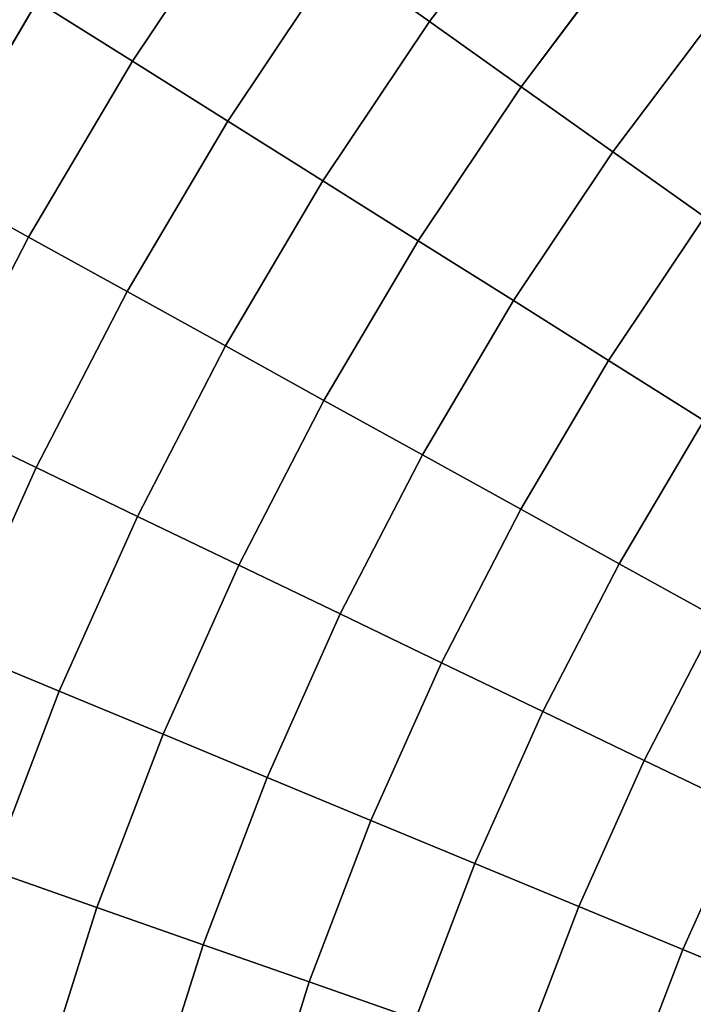
# Model space of a CAD drawing. Units: inches. Extents: x -16.9 to 17.3, y -37 to 36.8.
# Drawn here: x 0 to 7.5, y 10.9 to 21.7 of the extents above; entities that cross this region are included whole.
import ezdxf

# ---------------------------------------------------------------- set-up
doc = ezdxf.new("R2010")
doc.units = ezdxf.units.IN
doc.header["$MEASUREMENT"] = 0
doc.layers.add('SEAT-CUSHION', color=5, linetype='Continuous')

msp = doc.modelspace()

# ---------------------------------------------------------------- linework, layer by layer
at = {"layer": 'SEAT-CUSHION', "invisible_edges": 12}
for points in [[(4.576, 21.717, 8.431), (3.562, 22.436, 8.431), (4.856, 24.158, 8.431)], [(4.856, 24.158, 15.694), (3.562, 22.436, 15.747), (4.576, 21.717, 15.747)], [(4.856, 24.158, 8.431), (5.829, 23.383, 8.431), (4.576, 21.717, 8.431)], [(4.576, 21.717, 15.747), (5.829, 23.383, 15.694), (4.856, 24.158, 15.694)], [(1.293, 21.279, 8.431), (0.24, 21.94, 8.431), (1.534, 23.876, 8.431)], [(1.534, 23.876, 15.747), (0.24, 21.94, 15.747), (1.293, 21.279, 15.747)], [(1.534, 23.876, 8.431), (2.548, 23.156, 8.431), (1.293, 21.279, 8.431)], [(1.293, 21.279, 15.747), (2.548, 23.156, 15.747), (1.534, 23.876, 15.747)], [(5.59, 20.997, 8.431), (4.576, 21.717, 8.431), (5.829, 23.383, 8.431)], [(5.829, 23.383, 15.694), (4.576, 21.717, 15.747), (5.59, 20.997, 15.747)], [(5.829, 23.383, 8.431), (6.801, 22.609, 8.431), (5.59, 20.997, 8.431)], [(5.59, 20.997, 15.747), (6.802, 22.609, 15.694), (5.829, 23.383, 15.694)], [(2.346, 20.617, 8.431), (1.293, 21.279, 8.431), (2.548, 23.156, 8.431)], [(2.548, 23.156, 15.747), (1.293, 21.279, 15.747), (2.346, 20.617, 15.747)], [(2.548, 23.156, 8.431), (3.562, 22.436, 8.431), (2.346, 20.617, 8.431)], [(2.346, 20.617, 15.747), (3.562, 22.436, 15.747), (2.548, 23.156, 15.747)], [(-0.793, 22.59, 8.431), (0.24, 21.94, 8.431), (-0.943, 19.935, 8.431)], [(-0.943, 19.935, 15.747), (0.24, 21.94, 15.747), (-0.794, 22.59, 15.694)], [(6.603, 20.278, 8.431), (5.59, 20.997, 8.431), (6.801, 22.609, 8.431)], [(6.802, 22.609, 15.694), (5.59, 20.997, 15.747), (6.603, 20.278, 15.747)], [(6.801, 22.609, 8.431), (7.774, 21.834, 8.431), (6.603, 20.278, 8.431)], [(6.603, 20.278, 15.747), (7.774, 21.834, 15.694), (6.802, 22.609, 15.694)], [(3.398, 19.955, 8.431), (2.346, 20.617, 8.431), (3.562, 22.436, 8.431)], [(3.562, 22.436, 15.747), (2.346, 20.617, 15.747), (3.398, 19.955, 15.747)], [(3.562, 22.436, 8.431), (4.576, 21.717, 8.431), (3.398, 19.955, 8.431)], [(3.398, 19.955, 15.747), (4.576, 21.717, 15.747), (3.562, 22.436, 15.747)], [(0.145, 19.334, 8.431), (-0.943, 19.935, 8.431), (0.24, 21.94, 8.431)], [(0.24, 21.94, 15.747), (-0.943, 19.935, 15.747), (0.145, 19.334, 15.747)], [(0.24, 21.94, 8.431), (1.293, 21.279, 8.431), (0.145, 19.334, 8.431)], [(0.145, 19.334, 15.747), (1.293, 21.279, 15.747), (0.24, 21.94, 15.747)], [(7.617, 19.558, 8.431), (6.603, 20.278, 8.431), (7.774, 21.834, 8.431)], [(7.774, 21.834, 15.694), (6.603, 20.278, 15.747), (7.617, 19.558, 15.747)], [(4.451, 19.294, 8.431), (3.398, 19.955, 8.431), (4.576, 21.717, 8.431)], [(4.576, 21.717, 15.747), (3.398, 19.955, 15.747), (4.451, 19.294, 15.747)], [(4.576, 21.717, 8.431), (5.59, 20.997, 8.431), (4.451, 19.294, 8.431)], [(4.451, 19.294, 15.747), (5.59, 20.997, 15.747), (4.576, 21.717, 15.747)], [(1.234, 18.732, 8.431), (0.145, 19.334, 8.431), (1.293, 21.279, 8.431)], [(1.293, 21.279, 15.747), (0.145, 19.334, 15.747), (1.234, 18.732, 15.747)], [(1.293, 21.279, 8.431), (2.346, 20.617, 8.431), (1.234, 18.732, 8.431)], [(1.234, 18.732, 15.747), (2.346, 20.617, 15.747), (1.293, 21.279, 15.747)], [(5.504, 18.632, 8.431), (4.451, 19.294, 8.431), (5.59, 20.997, 8.431)], [(5.59, 20.997, 15.747), (4.451, 19.294, 15.747), (5.504, 18.632, 15.747)], [(5.59, 20.997, 8.431), (6.603, 20.278, 8.431), (5.504, 18.632, 8.431)], [(5.504, 18.632, 15.747), (6.603, 20.278, 15.747), (5.59, 20.997, 15.747)], [(2.322, 18.131, 8.431), (1.234, 18.732, 8.431), (2.346, 20.617, 8.431)], [(2.346, 20.617, 15.747), (1.234, 18.732, 15.747), (2.322, 18.131, 15.747)], [(2.346, 20.617, 8.431), (3.398, 19.955, 8.431), (2.322, 18.131, 8.431)], [(2.322, 18.131, 15.747), (3.398, 19.955, 15.747), (2.346, 20.617, 15.747)], [(6.556, 17.97, 8.431), (5.504, 18.632, 8.431), (6.603, 20.278, 8.431)], [(6.603, 20.278, 15.747), (5.504, 18.632, 15.747), (6.556, 17.97, 15.747)], [(6.603, 20.278, 8.431), (7.617, 19.558, 8.431), (6.556, 17.97, 8.431)], [(6.556, 17.97, 15.747), (7.617, 19.558, 15.747), (6.603, 20.278, 15.747)], [(-0.943, 19.935, 8.431), (0.145, 19.334, 8.431), (-0.891, 17.328, 8.431)], [(-0.891, 17.328, 15.747), (0.145, 19.334, 15.747), (-0.943, 19.935, 15.747)], [(3.41, 17.529, 8.431), (2.322, 18.131, 8.431), (3.398, 19.955, 8.431)], [(3.398, 19.955, 15.747), (2.322, 18.131, 15.747), (3.41, 17.529, 15.747)], [(3.398, 19.955, 8.431), (4.451, 19.294, 8.431), (3.41, 17.529, 8.431)], [(3.41, 17.529, 15.747), (4.451, 19.294, 15.747), (3.398, 19.955, 15.747)], [(7.609, 17.309, 8.431), (6.556, 17.97, 8.431), (7.617, 19.558, 8.431)], [(7.617, 19.558, 15.747), (6.556, 17.97, 15.747), (7.609, 17.309, 15.747)], [(0.229, 16.788, 8.431), (-0.891, 17.328, 8.431), (0.145, 19.334, 8.431)], [(0.145, 19.334, 15.747), (-0.891, 17.328, 15.747), (0.229, 16.788, 15.747)], [(0.145, 19.334, 8.431), (1.234, 18.732, 8.431), (0.229, 16.788, 8.431)], [(0.229, 16.788, 15.747), (1.234, 18.732, 15.747), (0.145, 19.334, 15.747)], [(4.498, 16.928, 8.431), (3.41, 17.529, 8.431), (4.451, 19.294, 8.431)], [(4.451, 19.294, 15.747), (3.41, 17.529, 15.747), (4.498, 16.928, 15.747)], [(4.451, 19.294, 8.431), (5.504, 18.632, 8.431), (4.498, 16.928, 8.431)], [(4.498, 16.928, 15.747), (5.504, 18.632, 15.747), (4.451, 19.294, 15.747)], [(1.349, 16.248, 8.431), (0.229, 16.788, 8.431), (1.234, 18.732, 8.431)], [(1.234, 18.732, 15.747), (0.229, 16.788, 15.747), (1.349, 16.248, 15.747)], [(1.234, 18.732, 8.431), (2.322, 18.131, 8.431), (1.349, 16.248, 8.431)], [(1.349, 16.248, 15.747), (2.322, 18.131, 15.747), (1.234, 18.732, 15.747)], [(5.586, 16.326, 8.431), (4.498, 16.928, 8.431), (5.504, 18.632, 8.431)], [(5.504, 18.632, 15.747), (4.498, 16.928, 15.747), (5.586, 16.326, 15.747)], [(5.504, 18.632, 8.431), (6.556, 17.97, 8.431), (5.586, 16.326, 8.431)], [(5.586, 16.326, 15.747), (6.556, 17.97, 15.747), (5.504, 18.632, 15.747)], [(2.469, 15.709, 8.431), (1.349, 16.248, 8.431), (2.322, 18.131, 8.431)], [(2.322, 18.131, 15.747), (1.349, 16.248, 15.747), (2.469, 15.709, 15.747)], [(2.322, 18.131, 8.431), (3.41, 17.529, 8.431), (2.469, 15.709, 8.431)], [(2.469, 15.709, 15.747), (3.41, 17.529, 15.747), (2.322, 18.131, 15.747)], [(6.674, 15.724, 8.431), (5.586, 16.326, 8.431), (6.556, 17.97, 8.431)], [(6.556, 17.97, 15.747), (5.586, 16.326, 15.747), (6.674, 15.724, 15.747)], [(6.556, 17.97, 8.431), (7.609, 17.309, 8.431), (6.674, 15.724, 8.431)], [(6.674, 15.724, 15.747), (7.609, 17.309, 15.747), (6.556, 17.97, 15.747)], [(3.589, 15.169, 8.431), (2.469, 15.709, 8.431), (3.41, 17.529, 8.431)], [(3.41, 17.529, 15.747), (2.469, 15.709, 15.747), (3.589, 15.169, 15.747)], [(3.41, 17.529, 8.431), (4.498, 16.928, 8.431), (3.589, 15.169, 8.431)], [(3.589, 15.169, 15.747), (4.498, 16.928, 15.747), (3.41, 17.529, 15.747)], [(-0.891, 17.328, 8.431), (0.229, 16.788, 8.431), (-0.665, 14.791, 8.431)], [(-0.665, 14.791, 15.747), (0.229, 16.788, 15.747), (-0.891, 17.328, 15.747)], [(7.762, 15.123, 8.431), (6.674, 15.724, 8.431), (7.609, 17.309, 8.431)], [(7.609, 17.309, 15.747), (6.674, 15.724, 15.747), (7.762, 15.123, 15.747)], [(4.709, 14.63, 8.431), (3.589, 15.169, 8.431), (4.498, 16.928, 8.431)], [(4.498, 16.928, 15.747), (3.589, 15.169, 15.747), (4.709, 14.63, 15.747)], [(4.498, 16.928, 8.431), (5.586, 16.326, 8.431), (4.709, 14.63, 8.431)], [(4.709, 14.63, 15.747), (5.586, 16.326, 15.747), (4.498, 16.928, 15.747)], [(0.483, 14.315, 8.431), (-0.665, 14.791, 8.431), (0.229, 16.788, 8.431)], [(0.229, 16.788, 15.747), (-0.665, 14.791, 15.747), (0.483, 14.315, 15.747)], [(0.229, 16.788, 8.431), (1.349, 16.248, 8.431), (0.483, 14.315, 8.431)], [(0.483, 14.315, 15.747), (1.349, 16.248, 15.747), (0.229, 16.788, 15.747)], [(5.83, 14.09, 8.431), (4.709, 14.63, 8.431), (5.586, 16.326, 8.431)], [(5.586, 16.326, 15.747), (4.709, 14.63, 15.747), (5.83, 14.09, 15.747)], [(5.586, 16.326, 8.431), (6.674, 15.724, 8.431), (5.83, 14.09, 8.431)], [(5.83, 14.09, 15.747), (6.674, 15.724, 15.747), (5.586, 16.326, 15.747)], [(1.632, 13.839, 8.431), (0.483, 14.315, 8.431), (1.349, 16.248, 8.431)], [(1.349, 16.248, 15.747), (0.483, 14.315, 15.747), (1.632, 13.839, 15.747)], [(1.349, 16.248, 8.431), (2.469, 15.709, 8.431), (1.632, 13.839, 8.431)], [(1.632, 13.839, 15.747), (2.469, 15.709, 15.747), (1.349, 16.248, 15.747)], [(2.781, 13.363, 8.431), (1.632, 13.839, 8.431), (2.469, 15.709, 8.431)], [(2.469, 15.709, 15.747), (1.632, 13.839, 15.747), (2.781, 13.363, 15.747)], [(2.469, 15.709, 8.431), (3.589, 15.169, 8.431), (2.781, 13.363, 8.431)], [(2.781, 13.363, 15.747), (3.589, 15.169, 15.747), (2.469, 15.709, 15.747)], [(6.95, 13.55, 8.431), (5.83, 14.09, 8.431), (6.674, 15.724, 8.431)], [(6.674, 15.724, 15.747), (5.83, 14.09, 15.747), (6.95, 13.55, 15.747)], [(6.674, 15.724, 8.431), (7.762, 15.123, 8.431), (6.95, 13.55, 8.431)], [(6.95, 13.55, 15.747), (7.762, 15.123, 15.747), (6.674, 15.724, 15.747)], [(3.929, 12.887, 8.431), (2.781, 13.363, 8.431), (3.589, 15.169, 8.431)], [(3.589, 15.169, 15.747), (2.781, 13.363, 15.747), (3.929, 12.887, 15.747)], [(3.589, 15.169, 8.431), (4.709, 14.63, 8.431), (3.929, 12.887, 8.431)], [(3.929, 12.887, 15.747), (4.709, 14.63, 15.747), (3.589, 15.169, 15.747)], [(8.07, 13.011, 8.431), (6.95, 13.55, 8.431), (7.762, 15.123, 8.431)], [(7.762, 15.123, 15.747), (6.95, 13.55, 15.747), (8.07, 13.011, 15.747)], [(-0.665, 14.791, 8.431), (0.483, 14.315, 8.431), (-0.272, 12.335, 8.431)], [(-0.272, 12.335, 15.747), (0.483, 14.315, 15.747), (-0.665, 14.791, 15.747)], [(5.078, 12.411, 8.431), (3.929, 12.887, 8.431), (4.709, 14.63, 8.431)], [(4.709, 14.63, 15.747), (3.929, 12.887, 15.747), (5.078, 12.411, 15.747)], [(4.709, 14.63, 8.431), (5.83, 14.09, 8.431), (5.078, 12.411, 8.431)], [(5.078, 12.411, 15.747), (5.83, 14.09, 15.747), (4.709, 14.63, 15.747)], [(0.901, 11.925, 8.431), (-0.272, 12.335, 8.431), (0.483, 14.315, 8.431)], [(0.483, 14.315, 15.747), (-0.272, 12.335, 15.747), (0.901, 11.925, 15.747)], [(0.483, 14.315, 8.431), (1.632, 13.839, 8.431), (0.901, 11.925, 8.431)], [(0.901, 11.925, 15.747), (1.632, 13.839, 15.747), (0.483, 14.315, 15.747)], [(6.227, 11.935, 8.431), (5.078, 12.411, 8.431), (5.83, 14.09, 8.431)], [(5.83, 14.09, 15.747), (5.078, 12.411, 15.747), (6.227, 11.935, 15.747)], [(5.83, 14.09, 8.431), (6.95, 13.55, 8.431), (6.227, 11.935, 8.431)], [(6.227, 11.935, 15.747), (6.95, 13.55, 15.747), (5.83, 14.09, 15.747)], [(2.075, 11.514, 8.431), (0.901, 11.925, 8.431), (1.632, 13.839, 8.431)], [(1.632, 13.839, 15.747), (0.901, 11.925, 15.747), (2.075, 11.514, 15.747)], [(1.632, 13.839, 8.431), (2.781, 13.363, 8.431), (2.075, 11.514, 8.431)], [(2.075, 11.514, 15.747), (2.781, 13.363, 15.747), (1.632, 13.839, 15.747)], [(7.375, 11.459, 8.431), (6.227, 11.935, 8.431), (6.95, 13.55, 8.431)], [(6.95, 13.55, 15.747), (6.227, 11.935, 15.747), (7.375, 11.459, 15.747)], [(6.95, 13.55, 8.431), (8.07, 13.011, 8.431), (7.375, 11.459, 8.431)], [(7.375, 11.459, 15.747), (8.07, 13.011, 15.747), (6.95, 13.55, 15.747)], [(3.248, 11.103, 8.431), (2.075, 11.514, 8.431), (2.781, 13.363, 8.431)], [(2.781, 13.363, 15.747), (2.075, 11.514, 15.747), (3.248, 11.103, 15.747)], [(2.781, 13.363, 8.431), (3.929, 12.887, 8.431), (3.248, 11.103, 8.431)], [(3.248, 11.103, 15.747), (3.929, 12.887, 15.747), (2.781, 13.363, 15.747)], [(8.524, 10.983, 8.431), (7.375, 11.459, 8.431), (8.07, 13.011, 8.431)], [(8.07, 13.011, 15.747), (7.375, 11.459, 15.747), (8.524, 10.983, 15.747)], [(4.422, 10.692, 8.431), (3.248, 11.103, 8.431), (3.929, 12.887, 8.431)], [(3.929, 12.887, 15.747), (3.248, 11.103, 15.747), (4.422, 10.692, 15.747)], [(3.929, 12.887, 8.431), (5.078, 12.411, 8.431), (4.422, 10.692, 8.431)], [(4.422, 10.692, 15.747), (5.078, 12.411, 15.747), (3.929, 12.887, 15.747)], [(5.595, 10.281, 8.431), (4.422, 10.692, 8.431), (5.078, 12.411, 8.431)], [(5.078, 12.411, 15.747), (4.422, 10.692, 15.747), (5.595, 10.281, 15.747)], [(5.078, 12.411, 8.431), (6.227, 11.935, 8.431), (5.595, 10.281, 8.431)], [(5.595, 10.281, 15.747), (6.227, 11.935, 15.747), (5.078, 12.411, 15.747)], [(0.279, 9.973, 8.431), (-0.916, 10.317, 8.431), (-0.272, 12.335, 8.431)], [(-0.272, 12.335, 15.747), (-0.916, 10.317, 15.747), (0.279, 9.973, 15.747)], [(-0.272, 12.335, 8.431), (0.901, 11.925, 8.431), (0.279, 9.973, 8.431)], [(0.279, 9.973, 15.747), (0.901, 11.925, 15.747), (-0.272, 12.335, 15.747)], [(1.473, 9.628, 8.431), (0.279, 9.973, 8.431), (0.901, 11.925, 8.431)], [(0.901, 11.925, 15.747), (0.279, 9.973, 15.747), (1.473, 9.628, 15.747)], [(0.901, 11.925, 8.431), (2.075, 11.514, 8.431), (1.473, 9.628, 8.431)], [(1.473, 9.628, 15.747), (2.075, 11.514, 15.747), (0.901, 11.925, 15.747)], [(6.769, 9.871, 8.431), (5.595, 10.281, 8.431), (6.227, 11.935, 8.431)], [(6.227, 11.935, 15.747), (5.595, 10.281, 15.747), (6.769, 9.871, 15.747)], [(6.227, 11.935, 8.431), (7.375, 11.459, 8.431), (6.769, 9.871, 8.431)], [(6.769, 9.871, 15.747), (7.375, 11.459, 15.747), (6.227, 11.935, 15.747)], [(2.668, 9.284, 8.431), (1.473, 9.628, 8.431), (2.075, 11.514, 8.431)], [(2.075, 11.514, 15.747), (1.473, 9.628, 15.747), (2.668, 9.284, 15.747)], [(2.075, 11.514, 8.431), (3.248, 11.103, 8.431), (2.668, 9.284, 8.431)], [(2.668, 9.284, 15.747), (3.248, 11.103, 15.747), (2.075, 11.514, 15.747)], [(7.942, 9.46, 8.431), (6.769, 9.871, 8.431), (7.375, 11.459, 8.431)], [(7.375, 11.459, 15.747), (6.769, 9.871, 15.747), (7.942, 9.46, 15.747)], [(7.375, 11.459, 8.431), (8.524, 10.983, 8.431), (7.942, 9.46, 8.431)], [(7.942, 9.46, 15.747), (8.524, 10.983, 15.747), (7.375, 11.459, 15.747)], [(3.863, 8.94, 8.431), (2.668, 9.284, 8.431), (3.248, 11.103, 8.431)], [(3.248, 11.103, 15.747), (2.668, 9.284, 15.747), (3.863, 8.94, 15.747)], [(3.248, 11.103, 8.431), (4.422, 10.692, 8.431), (3.863, 8.94, 8.431)], [(3.863, 8.94, 15.747), (4.422, 10.692, 15.747), (3.248, 11.103, 15.747)]]:
    msp.add_3dface(points, dxfattribs=at)

doc.saveas('drawing.dxf')
